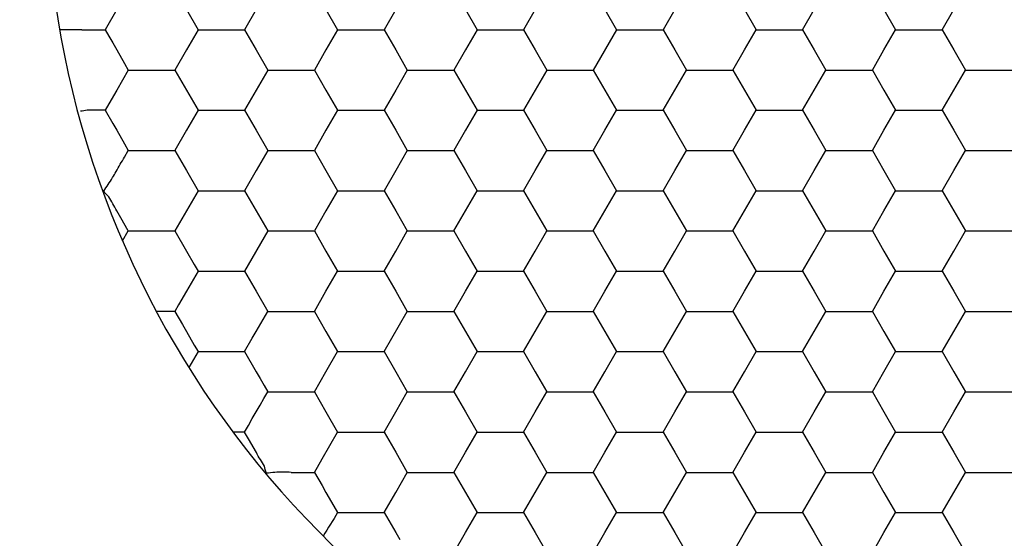
# Model space of a CAD drawing. Units: millimetres. Extents: x 1469 to 2839, y 982 to 1958.
# Drawn here: x 1757 to 1768, y 1296 to 1302 of the extents above; entities that cross this region are included whole.
import ezdxf

# ---------------------------------------------------------------- set-up
doc = ezdxf.new("R2010")
doc.units = ezdxf.units.MM
doc.header["$LTSCALE"] = 0.25
doc.layers.add('dim', color=82, linetype='Continuous', lineweight=9)
doc.styles.get("Standard").update_dxf_attribs({"font": 'txt', "bigfont": 'hztxt.shx'})
doc.dimstyles.new('常用00', dxfattribs={"dimscale": 0.5, "dimtxt": 2, "dimasz": 1, "dimexe": 0.3, "dimexo": 0.3, "dimgap": 0.5, "dimtad": 1, "dimzin": 9, "dimdsep": 46, "dimtxsty": 'Standard', "dimcen": 0, "dimclrd": 4, "dimclre": 4, "dimclrt": 4, "dimadec": 0, "dimazin": 0, "dimtfac": 1, "dimtmove": 0, "dimatfit": 3, "dimfxl": 0.18, "dimtolj": 1, "dimlwe": 13, "dimarcsym": 0})

# ---------------------------------------------------------------- blocks, each defined once
blk = doc.blocks.new('*D103')
at = {"layer": 'Defpoints', "color": 0}
for p in [(1791.953, 1781.903), (1770.658, 1261.903), (1791.953, 1261.903)]:
    blk.add_point(p, dxfattribs=at)
at = {"layer": 'dim', "color": 4, "lineweight": 13}
for p, q in [((1789.455, 1781.903), (1768.159, 1781.903)), ((1789.455, 1261.903), (1768.159, 1261.903))]:
    blk.add_line(p, q, dxfattribs=at)
at = {"layer": 'dim', "color": 4, "lineweight": -2}
blk.add_line((1770.658, 1771.903), (1770.658, 1271.903), dxfattribs=at)
at = {"layer": 'dim', "color": 4}
for points in [[(1768.991, 1771.903), (1772.324, 1771.903), (1770.658, 1781.903)], [(1768.991, 1271.903), (1772.324, 1271.903), (1770.658, 1261.903)]]:
    blk.add_solid(points, dxfattribs=at)
at = {"layer": 'dim', "color": 4, "insert": (1761.909, 1521.903), "char_height": 12.5, "attachment_point": 5, "rotation": 90}
blk.add_mtext('\\A1;520', dxfattribs=at)

msp = doc.modelspace()

# ---------------------------------------------------------------- linework, layer by layer
at = {"color": 7, "linetype": 'Continuous'}
for p, q in [((1758.179, 1301.916), (1758.056, 1301.703)), ((1758.915, 1301.916), (1759.038, 1301.703)), ((1759.651, 1301.916), (1759.529, 1301.703)), ((1760.387, 1301.916), (1760.51, 1301.703)), ((1761.124, 1301.916), (1761.001, 1301.703)), ((1761.86, 1301.916), (1761.982, 1301.703)), ((1762.596, 1301.916), (1762.473, 1301.703)), ((1763.332, 1301.916), (1763.455, 1301.703)), ((1764.068, 1301.916), (1763.945, 1301.703)), ((1764.804, 1301.916), (1764.927, 1301.703)), ((1765.418, 1301.703), (1765.54, 1301.916)), ((1766.276, 1301.916), (1766.399, 1301.703)), ((1766.89, 1301.703), (1767.013, 1301.916)), ((1757.654, 1301.703), (1757.577, 1301.703)), ((1757.811, 1301.703), (1757.654, 1301.703)), ((1757.811, 1301.703), (1757.98, 1301.703)), ((1757.98, 1301.703), (1758.056, 1301.703)), ((1758.056, 1301.703), (1758.096, 1301.634)), ((1758.096, 1301.634), (1758.137, 1301.564)), ((1759.038, 1301.703), (1758.915, 1301.491)), ((1759.038, 1301.703), (1759.283, 1301.703)), ((1759.283, 1301.703), (1759.529, 1301.703)), ((1759.529, 1301.703), (1759.651, 1301.491)), ((1760.51, 1301.703), (1760.387, 1301.491)), ((1760.51, 1301.703), (1760.756, 1301.703)), ((1760.756, 1301.703), (1761.001, 1301.703)), ((1761.001, 1301.703), (1761.124, 1301.491)), ((1761.982, 1301.703), (1761.86, 1301.491)), ((1761.982, 1301.703), (1762.228, 1301.703)), ((1762.228, 1301.703), (1762.473, 1301.703)), ((1762.473, 1301.703), (1762.596, 1301.491)), ((1763.455, 1301.703), (1763.209, 1301.278)), ((1763.455, 1301.703), (1763.7, 1301.703)), ((1763.7, 1301.703), (1763.945, 1301.703)), ((1763.945, 1301.703), (1764.068, 1301.491)), ((1764.804, 1301.491), (1764.927, 1301.703)), ((1764.927, 1301.703), (1765.172, 1301.703)), ((1765.172, 1301.703), (1765.418, 1301.703)), ((1765.418, 1301.703), (1765.54, 1301.491)), ((1766.276, 1301.491), (1766.399, 1301.703)), ((1766.399, 1301.703), (1766.645, 1301.703)), ((1766.645, 1301.703), (1766.89, 1301.703)), ((1766.89, 1301.703), (1767.013, 1301.491)), ((1758.137, 1301.564), (1758.179, 1301.491)), ((1758.179, 1301.491), (1758.262, 1301.347)), ((1758.915, 1301.491), (1758.793, 1301.278)), ((1759.651, 1301.491), (1759.774, 1301.278)), ((1760.387, 1301.491), (1760.265, 1301.278)), ((1761.124, 1301.491), (1761.246, 1301.278)), ((1761.86, 1301.491), (1761.737, 1301.278)), ((1762.596, 1301.491), (1762.719, 1301.278)), ((1764.068, 1301.491), (1764.191, 1301.278)), ((1764.682, 1301.278), (1764.804, 1301.491)), ((1765.54, 1301.491), (1765.663, 1301.278)), ((1766.154, 1301.278), (1766.276, 1301.491)), ((1767.013, 1301.491), (1767.135, 1301.278)), ((1758.262, 1301.347), (1758.302, 1301.278)), ((1758.302, 1301.278), (1758.179, 1301.066)), ((1758.302, 1301.278), (1758.547, 1301.278)), ((1758.547, 1301.278), (1758.793, 1301.278)), ((1758.793, 1301.278), (1758.915, 1301.066)), ((1759.774, 1301.278), (1759.651, 1301.066)), ((1759.774, 1301.278), (1760.019, 1301.278)), ((1760.019, 1301.278), (1760.265, 1301.278)), ((1760.265, 1301.278), (1760.387, 1301.066)), ((1761.246, 1301.278), (1761.124, 1301.066)), ((1761.246, 1301.278), (1761.492, 1301.278)), ((1761.492, 1301.278), (1761.737, 1301.278)), ((1761.737, 1301.278), (1761.86, 1301.066)), ((1762.719, 1301.278), (1762.596, 1301.066)), ((1762.719, 1301.278), (1762.964, 1301.278)), ((1762.964, 1301.278), (1763.209, 1301.278)), ((1763.209, 1301.278), (1763.332, 1301.066)), ((1764.068, 1301.066), (1764.191, 1301.278)), ((1764.191, 1301.278), (1764.436, 1301.278)), ((1764.436, 1301.278), (1764.682, 1301.278)), ((1764.682, 1301.278), (1764.804, 1301.066)), ((1765.54, 1301.066), (1765.663, 1301.278)), ((1765.663, 1301.278), (1765.908, 1301.278)), ((1765.908, 1301.278), (1766.154, 1301.278)), ((1766.154, 1301.278), (1766.276, 1301.066)), ((1767.013, 1301.066), (1767.135, 1301.278)), ((1767.135, 1301.278), (1767.381, 1301.278)), ((1767.381, 1301.278), (1767.626, 1301.278)), ((1758.179, 1301.066), (1758.096, 1300.922)), ((1758.915, 1301.066), (1759.038, 1300.853)), ((1759.651, 1301.066), (1759.529, 1300.853)), ((1760.387, 1301.066), (1760.51, 1300.853)), ((1761.124, 1301.066), (1761.001, 1300.853)), ((1761.86, 1301.066), (1761.982, 1300.853)), ((1762.596, 1301.066), (1762.473, 1300.853)), ((1763.332, 1301.066), (1763.455, 1300.853)), ((1763.945, 1300.853), (1764.068, 1301.066)), ((1764.804, 1301.066), (1764.927, 1300.853)), ((1765.418, 1300.853), (1765.54, 1301.066)), ((1766.276, 1301.066), (1766.399, 1300.853)), ((1766.89, 1300.853), (1767.013, 1301.066)), ((1758.096, 1300.922), (1758.056, 1300.853)), ((1758.056, 1300.853), (1757.867, 1300.853)), ((1758.056, 1300.853), (1758.137, 1300.714)), ((1759.038, 1300.853), (1758.915, 1300.641)), ((1759.038, 1300.853), (1759.283, 1300.853)), ((1759.283, 1300.853), (1759.529, 1300.853)), ((1759.529, 1300.853), (1759.651, 1300.641)), ((1760.51, 1300.853), (1760.387, 1300.641)), ((1760.51, 1300.853), (1760.756, 1300.853)), ((1760.756, 1300.853), (1761.001, 1300.853)), ((1761.001, 1300.853), (1761.124, 1300.641)), ((1761.982, 1300.853), (1761.86, 1300.641)), ((1761.982, 1300.853), (1762.228, 1300.853)), ((1762.228, 1300.853), (1762.473, 1300.853)), ((1762.473, 1300.853), (1762.596, 1300.641)), ((1763.332, 1300.641), (1763.455, 1300.853)), ((1763.455, 1300.853), (1763.7, 1300.853)), ((1763.7, 1300.853), (1763.945, 1300.853)), ((1763.945, 1300.853), (1764.068, 1300.641)), ((1764.804, 1300.641), (1764.927, 1300.853)), ((1764.927, 1300.853), (1765.172, 1300.853)), ((1765.172, 1300.853), (1765.418, 1300.853)), ((1765.418, 1300.853), (1765.54, 1300.641)), ((1766.276, 1300.641), (1766.399, 1300.853)), ((1766.399, 1300.853), (1766.645, 1300.853)), ((1766.645, 1300.853), (1766.89, 1300.853)), ((1766.89, 1300.853), (1767.013, 1300.641)), ((1758.137, 1300.714), (1758.179, 1300.641)), ((1758.179, 1300.641), (1758.262, 1300.497)), ((1758.915, 1300.641), (1758.793, 1300.428)), ((1759.651, 1300.641), (1759.774, 1300.428)), ((1760.387, 1300.641), (1760.265, 1300.428)), ((1761.124, 1300.641), (1761.246, 1300.428)), ((1761.86, 1300.641), (1761.737, 1300.428)), ((1762.596, 1300.641), (1762.719, 1300.428)), ((1763.209, 1300.428), (1763.332, 1300.641)), ((1764.068, 1300.641), (1764.191, 1300.428)), ((1764.682, 1300.428), (1764.804, 1300.641)), ((1765.54, 1300.641), (1765.663, 1300.428)), ((1766.154, 1300.428), (1766.276, 1300.641)), ((1767.013, 1300.641), (1767.135, 1300.428)), ((1758.262, 1300.497), (1758.302, 1300.428)), ((1758.261, 1300.358), (1758.302, 1300.428)), ((1758.302, 1300.428), (1758.383, 1300.428)), ((1758.383, 1300.428), (1758.462, 1300.428)), ((1758.462, 1300.428), (1758.547, 1300.428)), ((1758.547, 1300.428), (1758.632, 1300.428)), ((1758.632, 1300.428), (1758.793, 1300.428)), ((1758.793, 1300.428), (1758.915, 1300.216)), ((1759.774, 1300.428), (1759.651, 1300.216)), ((1759.774, 1300.428), (1760.019, 1300.428)), ((1760.019, 1300.428), (1760.265, 1300.428)), ((1760.265, 1300.428), (1760.387, 1300.216)), ((1761.246, 1300.428), (1761.124, 1300.216)), ((1761.246, 1300.428), (1761.492, 1300.428)), ((1761.492, 1300.428), (1761.737, 1300.428)), ((1761.737, 1300.428), (1761.86, 1300.216)), ((1762.596, 1300.216), (1762.719, 1300.428)), ((1762.719, 1300.428), (1762.964, 1300.428)), ((1762.964, 1300.428), (1763.209, 1300.428)), ((1763.209, 1300.428), (1763.332, 1300.216)), ((1764.068, 1300.216), (1764.191, 1300.428)), ((1764.191, 1300.428), (1764.436, 1300.428)), ((1764.436, 1300.428), (1764.682, 1300.428)), ((1764.682, 1300.428), (1764.804, 1300.216)), ((1765.54, 1300.216), (1765.663, 1300.428)), ((1765.663, 1300.428), (1765.908, 1300.428)), ((1765.908, 1300.428), (1766.154, 1300.428)), ((1766.154, 1300.428), (1766.276, 1300.216)), ((1767.013, 1300.216), (1767.135, 1300.428)), ((1767.135, 1300.428), (1767.381, 1300.428)), ((1767.381, 1300.428), (1767.626, 1300.428)), ((1758.915, 1300.216), (1759.038, 1300.003)), ((1759.651, 1300.216), (1759.529, 1300.003)), ((1760.387, 1300.216), (1760.51, 1300.003)), ((1761.124, 1300.216), (1761.001, 1300.003)), ((1761.86, 1300.216), (1761.982, 1300.003)), ((1762.473, 1300.003), (1762.596, 1300.216)), ((1763.332, 1300.216), (1763.455, 1300.003)), ((1763.945, 1300.003), (1764.068, 1300.216)), ((1764.804, 1300.216), (1764.927, 1300.003)), ((1765.418, 1300.003), (1765.54, 1300.216)), ((1766.276, 1300.216), (1766.399, 1300.003)), ((1766.89, 1300.003), (1767.013, 1300.216)), ((1759.038, 1300.003), (1758.915, 1299.791)), ((1759.038, 1300.003), (1759.283, 1300.003)), ((1759.283, 1300.003), (1759.529, 1300.003)), ((1759.529, 1300.003), (1759.651, 1299.791)), ((1760.51, 1300.003), (1760.387, 1299.791)), ((1760.51, 1300.003), (1760.756, 1300.003)), ((1760.756, 1300.003), (1761.001, 1300.003)), ((1761.001, 1300.003), (1761.124, 1299.791)), ((1761.737, 1299.578), (1761.982, 1300.003)), ((1761.982, 1300.003), (1762.228, 1300.003)), ((1762.228, 1300.003), (1762.473, 1300.003)), ((1762.473, 1300.003), (1762.596, 1299.791)), ((1763.332, 1299.791), (1763.455, 1300.003)), ((1763.455, 1300.003), (1763.7, 1300.003)), ((1763.7, 1300.003), (1763.945, 1300.003)), ((1763.945, 1300.003), (1764.068, 1299.791)), ((1764.804, 1299.791), (1764.927, 1300.003)), ((1764.927, 1300.003), (1765.172, 1300.003)), ((1765.172, 1300.003), (1765.418, 1300.003)), ((1765.418, 1300.003), (1765.54, 1299.791)), ((1766.276, 1299.791), (1766.399, 1300.003)), ((1766.399, 1300.003), (1766.645, 1300.003)), ((1766.645, 1300.003), (1766.89, 1300.003)), ((1766.89, 1300.003), (1767.013, 1299.791)), ((1758.222, 1299.717), (1758.179, 1299.791)), ((1758.915, 1299.791), (1758.793, 1299.578)), ((1759.651, 1299.791), (1759.774, 1299.578)), ((1760.387, 1299.791), (1760.265, 1299.578)), ((1761.124, 1299.791), (1761.246, 1299.578)), ((1762.596, 1299.791), (1762.719, 1299.578)), ((1763.209, 1299.578), (1763.332, 1299.791)), ((1764.068, 1299.791), (1764.191, 1299.578)), ((1764.682, 1299.578), (1764.804, 1299.791)), ((1765.54, 1299.791), (1765.663, 1299.578)), ((1766.154, 1299.578), (1766.276, 1299.791)), ((1767.013, 1299.791), (1767.135, 1299.578)), ((1758.302, 1299.578), (1758.222, 1299.717)), ((1758.24, 1299.472), (1758.302, 1299.578)), ((1758.302, 1299.578), (1758.462, 1299.578)), ((1758.462, 1299.578), (1758.547, 1299.578)), ((1758.547, 1299.578), (1758.636, 1299.578)), ((1758.636, 1299.578), (1758.716, 1299.578)), ((1758.716, 1299.578), (1758.793, 1299.578)), ((1758.793, 1299.578), (1758.915, 1299.366)), ((1759.774, 1299.578), (1759.529, 1299.153)), ((1759.774, 1299.578), (1760.019, 1299.578)), ((1760.019, 1299.578), (1760.265, 1299.578)), ((1760.265, 1299.578), (1760.387, 1299.366)), ((1761.124, 1299.366), (1761.246, 1299.578)), ((1761.246, 1299.578), (1761.492, 1299.578)), ((1761.492, 1299.578), (1761.737, 1299.578)), ((1761.737, 1299.578), (1761.86, 1299.366)), ((1762.596, 1299.366), (1762.719, 1299.578)), ((1762.719, 1299.578), (1762.964, 1299.578)), ((1762.964, 1299.578), (1763.209, 1299.578)), ((1763.209, 1299.578), (1763.332, 1299.366)), ((1764.068, 1299.366), (1764.191, 1299.578)), ((1764.191, 1299.578), (1764.436, 1299.578)), ((1764.436, 1299.578), (1764.682, 1299.578)), ((1764.682, 1299.578), (1764.804, 1299.366)), ((1765.54, 1299.366), (1765.663, 1299.578)), ((1765.663, 1299.578), (1765.908, 1299.578)), ((1765.908, 1299.578), (1766.154, 1299.578)), ((1766.154, 1299.578), (1766.276, 1299.366)), ((1767.013, 1299.366), (1767.135, 1299.578)), ((1767.135, 1299.578), (1767.381, 1299.578)), ((1767.381, 1299.578), (1767.626, 1299.578)), ((1758.915, 1299.366), (1758.998, 1299.222)), ((1760.387, 1299.366), (1760.51, 1299.153)), ((1761.001, 1299.153), (1761.124, 1299.366)), ((1761.86, 1299.366), (1761.982, 1299.153)), ((1762.473, 1299.153), (1762.596, 1299.366)), ((1763.332, 1299.366), (1763.455, 1299.153)), ((1763.945, 1299.153), (1764.068, 1299.366)), ((1764.804, 1299.366), (1764.927, 1299.153)), ((1765.418, 1299.153), (1765.54, 1299.366)), ((1766.276, 1299.366), (1766.399, 1299.153)), ((1766.89, 1299.153), (1767.013, 1299.366)), ((1758.998, 1299.222), (1759.038, 1299.153)), ((1759.038, 1299.153), (1758.915, 1298.941)), ((1759.038, 1299.153), (1759.119, 1299.153)), ((1759.119, 1299.153), (1759.198, 1299.153)), ((1759.198, 1299.153), (1759.283, 1299.153)), ((1759.283, 1299.153), (1759.529, 1299.153)), ((1759.529, 1299.153), (1759.651, 1298.941)), ((1760.387, 1298.941), (1760.51, 1299.153)), ((1760.51, 1299.153), (1760.756, 1299.153)), ((1760.756, 1299.153), (1761.001, 1299.153)), ((1761.001, 1299.153), (1761.124, 1298.941)), ((1761.86, 1298.941), (1761.982, 1299.153)), ((1761.982, 1299.153), (1762.228, 1299.153)), ((1762.228, 1299.153), (1762.473, 1299.153)), ((1762.473, 1299.153), (1762.596, 1298.941)), ((1763.332, 1298.941), (1763.455, 1299.153)), ((1763.455, 1299.153), (1763.7, 1299.153)), ((1763.7, 1299.153), (1763.945, 1299.153)), ((1763.945, 1299.153), (1764.068, 1298.941)), ((1764.804, 1298.941), (1764.927, 1299.153)), ((1764.927, 1299.153), (1765.172, 1299.153)), ((1765.172, 1299.153), (1765.418, 1299.153)), ((1765.418, 1299.153), (1765.54, 1298.941)), ((1766.276, 1298.941), (1766.399, 1299.153)), ((1766.399, 1299.153), (1766.645, 1299.153)), ((1766.645, 1299.153), (1766.89, 1299.153)), ((1766.89, 1299.153), (1767.013, 1298.941)), ((1758.915, 1298.941), (1758.832, 1298.797)), ((1759.651, 1298.941), (1759.774, 1298.728)), ((1760.265, 1298.728), (1760.387, 1298.941)), ((1761.124, 1298.941), (1761.246, 1298.728)), ((1761.737, 1298.728), (1761.86, 1298.941)), ((1762.596, 1298.941), (1762.719, 1298.728)), ((1763.209, 1298.728), (1763.332, 1298.941)), ((1764.068, 1298.941), (1764.191, 1298.728)), ((1764.682, 1298.728), (1764.804, 1298.941)), ((1765.54, 1298.941), (1765.663, 1298.728)), ((1766.154, 1298.728), (1766.276, 1298.941)), ((1767.013, 1298.941), (1767.135, 1298.728)), ((1758.793, 1298.728), (1758.597, 1298.728)), ((1758.832, 1298.797), (1758.793, 1298.728)), ((1758.793, 1298.728), (1758.873, 1298.589)), ((1759.651, 1298.516), (1759.774, 1298.728)), ((1759.774, 1298.728), (1760.019, 1298.728)), ((1760.019, 1298.728), (1760.265, 1298.728)), ((1760.265, 1298.728), (1760.387, 1298.516)), ((1761.001, 1298.303), (1761.246, 1298.728)), ((1761.246, 1298.728), (1761.492, 1298.728)), ((1761.492, 1298.728), (1761.737, 1298.728)), ((1761.737, 1298.728), (1761.86, 1298.516)), ((1762.596, 1298.516), (1762.719, 1298.728)), ((1762.719, 1298.728), (1762.964, 1298.728)), ((1762.964, 1298.728), (1763.209, 1298.728)), ((1763.209, 1298.728), (1763.332, 1298.516)), ((1764.068, 1298.516), (1764.191, 1298.728)), ((1764.191, 1298.728), (1764.436, 1298.728)), ((1764.436, 1298.728), (1764.682, 1298.728)), ((1764.682, 1298.728), (1764.804, 1298.516)), ((1765.54, 1298.516), (1765.663, 1298.728)), ((1765.663, 1298.728), (1765.908, 1298.728)), ((1765.908, 1298.728), (1766.154, 1298.728)), ((1766.154, 1298.728), (1766.276, 1298.516)), ((1767.013, 1298.516), (1767.135, 1298.728)), ((1767.135, 1298.728), (1767.381, 1298.728)), ((1767.381, 1298.728), (1767.626, 1298.728)), ((1758.873, 1298.589), (1758.915, 1298.516)), ((1758.915, 1298.516), (1758.998, 1298.372)), ((1759.61, 1298.445), (1759.651, 1298.516)), ((1760.387, 1298.516), (1760.51, 1298.303)), ((1761.86, 1298.516), (1761.982, 1298.303)), ((1762.473, 1298.303), (1762.596, 1298.516)), ((1763.332, 1298.516), (1763.455, 1298.303)), ((1763.945, 1298.303), (1764.068, 1298.516)), ((1764.804, 1298.516), (1764.927, 1298.303)), ((1765.418, 1298.303), (1765.54, 1298.516)), ((1766.276, 1298.516), (1766.399, 1298.303)), ((1766.89, 1298.303), (1767.013, 1298.516)), ((1759.529, 1298.303), (1759.61, 1298.445)), ((1759.038, 1298.303), (1758.94, 1298.134)), ((1758.998, 1298.372), (1759.038, 1298.303)), ((1759.038, 1298.303), (1759.119, 1298.303)), ((1759.119, 1298.303), (1759.198, 1298.303)), ((1759.198, 1298.303), (1759.283, 1298.303)), ((1759.283, 1298.303), (1759.452, 1298.303)), ((1759.452, 1298.303), (1759.529, 1298.303)), ((1759.529, 1298.303), (1759.651, 1298.091)), ((1760.387, 1298.091), (1760.51, 1298.303)), ((1760.51, 1298.303), (1760.756, 1298.303)), ((1760.756, 1298.303), (1761.001, 1298.303)), ((1761.001, 1298.303), (1761.124, 1298.091)), ((1761.86, 1298.091), (1761.982, 1298.303)), ((1761.982, 1298.303), (1762.228, 1298.303)), ((1762.228, 1298.303), (1762.473, 1298.303)), ((1762.473, 1298.303), (1762.596, 1298.091)), ((1763.332, 1298.091), (1763.455, 1298.303)), ((1763.455, 1298.303), (1763.7, 1298.303)), ((1763.7, 1298.303), (1763.945, 1298.303)), ((1763.945, 1298.303), (1764.068, 1298.091)), ((1764.804, 1298.091), (1764.927, 1298.303)), ((1764.927, 1298.303), (1765.172, 1298.303)), ((1765.172, 1298.303), (1765.418, 1298.303)), ((1765.418, 1298.303), (1765.54, 1298.091)), ((1766.276, 1298.091), (1766.399, 1298.303)), ((1766.399, 1298.303), (1766.645, 1298.303)), ((1766.645, 1298.303), (1766.89, 1298.303)), ((1766.89, 1298.303), (1767.013, 1298.091)), ((1759.651, 1298.091), (1759.693, 1298.018)), ((1760.265, 1297.878), (1760.387, 1298.091)), ((1761.124, 1298.091), (1761.246, 1297.878)), ((1761.737, 1297.878), (1761.86, 1298.091)), ((1762.596, 1298.091), (1762.719, 1297.878)), ((1763.209, 1297.878), (1763.332, 1298.091)), ((1764.068, 1298.091), (1764.191, 1297.878)), ((1764.682, 1297.878), (1764.804, 1298.091)), ((1765.54, 1298.091), (1765.663, 1297.878)), ((1766.154, 1297.878), (1766.276, 1298.091)), ((1767.013, 1298.091), (1767.135, 1297.878)), ((1759.693, 1298.018), (1759.734, 1297.947)), ((1759.733, 1297.808), (1759.774, 1297.878)), ((1759.734, 1297.947), (1759.774, 1297.878)), ((1759.774, 1297.878), (1759.934, 1297.878)), ((1759.934, 1297.878), (1760.019, 1297.878)), ((1760.019, 1297.878), (1760.265, 1297.878)), ((1760.265, 1297.878), (1760.387, 1297.666)), ((1761.124, 1297.666), (1761.246, 1297.878)), ((1761.246, 1297.878), (1761.492, 1297.878)), ((1761.492, 1297.878), (1761.737, 1297.878)), ((1761.737, 1297.878), (1761.86, 1297.666)), ((1762.596, 1297.666), (1762.719, 1297.878)), ((1762.719, 1297.878), (1762.964, 1297.878)), ((1762.964, 1297.878), (1763.209, 1297.878)), ((1763.209, 1297.878), (1763.332, 1297.666)), ((1764.068, 1297.666), (1764.191, 1297.878)), ((1764.191, 1297.878), (1764.436, 1297.878)), ((1764.436, 1297.878), (1764.682, 1297.878)), ((1764.682, 1297.878), (1764.804, 1297.666)), ((1765.54, 1297.666), (1765.663, 1297.878)), ((1765.663, 1297.878), (1765.908, 1297.878)), ((1765.908, 1297.878), (1766.154, 1297.878)), ((1766.154, 1297.878), (1766.276, 1297.666)), ((1767.013, 1297.666), (1767.135, 1297.878)), ((1767.135, 1297.878), (1767.381, 1297.878)), ((1767.381, 1297.878), (1767.626, 1297.878)), ((1759.692, 1297.737), (1759.733, 1297.808)), ((1759.61, 1297.595), (1759.651, 1297.666)), ((1759.651, 1297.666), (1759.692, 1297.737)), ((1760.387, 1297.666), (1760.51, 1297.453)), ((1761.001, 1297.453), (1761.124, 1297.666)), ((1761.86, 1297.666), (1761.982, 1297.453)), ((1762.473, 1297.453), (1762.596, 1297.666)), ((1763.332, 1297.666), (1763.455, 1297.453)), ((1763.945, 1297.453), (1764.068, 1297.666)), ((1764.804, 1297.666), (1764.927, 1297.453)), ((1765.418, 1297.453), (1765.54, 1297.666)), ((1766.276, 1297.666), (1766.399, 1297.453)), ((1766.89, 1297.453), (1767.013, 1297.666)), ((1759.569, 1297.524), (1759.61, 1297.595)), ((1759.529, 1297.453), (1759.406, 1297.453)), ((1759.529, 1297.453), (1759.569, 1297.524)), ((1759.569, 1297.383), (1759.529, 1297.453)), ((1760.428, 1297.311), (1760.51, 1297.453)), ((1760.51, 1297.453), (1760.756, 1297.453)), ((1760.756, 1297.453), (1761.001, 1297.453)), ((1761.001, 1297.453), (1761.124, 1297.241)), ((1761.86, 1297.241), (1761.982, 1297.453)), ((1761.982, 1297.453), (1762.228, 1297.453)), ((1762.228, 1297.453), (1762.473, 1297.453)), ((1762.473, 1297.453), (1762.596, 1297.241)), ((1763.332, 1297.241), (1763.455, 1297.453)), ((1763.455, 1297.453), (1763.7, 1297.453)), ((1763.7, 1297.453), (1763.945, 1297.453)), ((1763.945, 1297.453), (1764.068, 1297.241)), ((1764.804, 1297.241), (1764.927, 1297.453)), ((1764.927, 1297.453), (1765.172, 1297.453)), ((1765.172, 1297.453), (1765.418, 1297.453)), ((1765.418, 1297.453), (1765.54, 1297.241)), ((1766.276, 1297.241), (1766.399, 1297.453)), ((1766.399, 1297.453), (1766.645, 1297.453)), ((1766.645, 1297.453), (1766.89, 1297.453)), ((1766.89, 1297.453), (1767.013, 1297.241)), ((1759.653, 1297.239), (1759.569, 1297.383)), ((1760.346, 1297.17), (1760.428, 1297.311)), ((1761.124, 1297.241), (1761.246, 1297.028)), ((1761.737, 1297.028), (1761.86, 1297.241)), ((1762.596, 1297.241), (1762.719, 1297.028)), ((1763.209, 1297.028), (1763.332, 1297.241)), ((1764.068, 1297.241), (1764.191, 1297.028)), ((1764.682, 1297.028), (1764.804, 1297.241)), ((1765.54, 1297.241), (1765.663, 1297.028)), ((1766.154, 1297.028), (1766.276, 1297.241)), ((1767.013, 1297.241), (1767.135, 1297.028)), ((1760.265, 1297.028), (1760.346, 1297.17)), ((1760.019, 1297.028), (1760.188, 1297.028)), ((1760.188, 1297.028), (1760.265, 1297.028)), ((1760.265, 1297.028), (1760.346, 1296.889)), ((1761.124, 1296.816), (1761.246, 1297.028)), ((1761.246, 1297.028), (1761.492, 1297.028)), ((1761.492, 1297.028), (1761.737, 1297.028)), ((1761.737, 1297.028), (1761.86, 1296.816)), ((1762.596, 1296.816), (1762.719, 1297.028)), ((1762.719, 1297.028), (1762.964, 1297.028)), ((1762.964, 1297.028), (1763.209, 1297.028)), ((1763.209, 1297.028), (1763.332, 1296.816)), ((1764.068, 1296.816), (1764.191, 1297.028)), ((1764.191, 1297.028), (1764.436, 1297.028)), ((1764.436, 1297.028), (1764.682, 1297.028)), ((1764.682, 1297.028), (1764.804, 1296.816)), ((1765.54, 1296.816), (1765.663, 1297.028)), ((1765.663, 1297.028), (1765.908, 1297.028)), ((1765.908, 1297.028), (1766.154, 1297.028)), ((1766.154, 1297.028), (1766.276, 1296.816)), ((1767.013, 1296.816), (1767.135, 1297.028)), ((1767.135, 1297.028), (1767.381, 1297.028)), ((1767.381, 1297.028), (1767.626, 1297.028)), ((1760.346, 1296.889), (1760.387, 1296.816)), ((1760.387, 1296.816), (1760.47, 1296.672)), ((1761.001, 1296.603), (1761.124, 1296.816)), ((1761.86, 1296.816), (1761.982, 1296.603)), ((1762.473, 1296.603), (1762.596, 1296.816)), ((1763.332, 1296.816), (1763.455, 1296.603)), ((1763.945, 1296.603), (1764.068, 1296.816)), ((1764.804, 1296.816), (1764.927, 1296.603)), ((1765.418, 1296.603), (1765.54, 1296.816)), ((1766.276, 1296.816), (1766.399, 1296.603)), ((1766.89, 1296.603), (1767.013, 1296.816)), ((1760.47, 1296.672), (1760.51, 1296.603)), ((1760.51, 1296.603), (1760.591, 1296.603)), ((1760.591, 1296.603), (1760.67, 1296.603)), ((1760.67, 1296.603), (1760.756, 1296.603)), ((1760.756, 1296.603), (1760.845, 1296.603)), ((1760.845, 1296.603), (1760.925, 1296.603)), ((1760.925, 1296.603), (1761.001, 1296.603)), ((1761.001, 1296.603), (1761.124, 1296.391)), ((1761.86, 1296.391), (1761.982, 1296.603)), ((1761.982, 1296.603), (1762.228, 1296.603)), ((1762.228, 1296.603), (1762.473, 1296.603)), ((1762.473, 1296.603), (1762.596, 1296.391)), ((1763.332, 1296.391), (1763.455, 1296.603)), ((1763.455, 1296.603), (1763.7, 1296.603)), ((1763.7, 1296.603), (1763.945, 1296.603)), ((1763.945, 1296.603), (1764.068, 1296.391)), ((1764.804, 1296.391), (1764.927, 1296.603)), ((1764.927, 1296.603), (1765.172, 1296.603)), ((1765.172, 1296.603), (1765.418, 1296.603)), ((1765.418, 1296.603), (1765.54, 1296.391)), ((1766.276, 1296.391), (1766.399, 1296.603)), ((1766.399, 1296.603), (1766.645, 1296.603)), ((1766.645, 1296.603), (1766.89, 1296.603)), ((1766.89, 1296.603), (1767.013, 1296.391)), ((1761.124, 1296.391), (1761.166, 1296.318)), ((1761.737, 1296.178), (1761.86, 1296.391)), ((1762.596, 1296.391), (1762.719, 1296.178)), ((1763.209, 1296.178), (1763.332, 1296.391)), ((1764.068, 1296.391), (1764.191, 1296.178)), ((1764.682, 1296.178), (1764.804, 1296.391)), ((1765.54, 1296.391), (1765.663, 1296.178)), ((1766.154, 1296.178), (1766.276, 1296.391)), ((1767.013, 1296.391), (1767.135, 1296.178))]:
    msp.add_line(p, q, dxfattribs=at)
msp.add_arc((1767.381, 1303.403), 9.95, 108.2409, 251.7591, dxfattribs=at)
msp.add_arc((1767.381, 1303.403), 9.95, 108.2409, 251.7591, dxfattribs=at)
for points in [[(1757.867, 1300.853), (1757.844, 1300.853), (1757.821, 1300.842), (1757.798, 1300.842)], [(1758.173, 1300.206), (1758.202, 1300.257), (1758.232, 1300.307), (1758.261, 1300.358)], [(1758.136, 1300.141), (1758.148, 1300.163), (1758.161, 1300.184), (1758.173, 1300.206)], [(1758.042, 1299.997), (1758.071, 1300.046), (1758.108, 1300.091), (1758.136, 1300.141)], [(1758.095, 1299.937), (1758.078, 1299.958), (1758.056, 1299.974), (1758.042, 1299.997)], [(1758.179, 1299.791), (1758.151, 1299.84), (1758.13, 1299.893), (1758.095, 1299.937)], [(1759.696, 1297.162), (1759.68, 1297.187), (1759.667, 1297.213), (1759.653, 1297.239)], [(1760.019, 1297.028), (1759.962, 1297.028), (1759.904, 1297.033), (1759.847, 1297.028)], [(1759.847, 1297.028), (1759.818, 1297.026), (1759.79, 1297.02), (1759.761, 1297.02)], [(1760.51, 1296.603), (1760.462, 1296.519), (1760.407, 1296.439), (1760.358, 1296.355)]]:
    msp.add_open_spline(points, degree=3, dxfattribs=at)
msp.add_open_spline([(1759.761, 1297.02), (1759.748, 1297.042), (1759.745, 1297.098), (1759.711, 1297.14), (1759.696, 1297.162)], degree=3, knots=[0, 0, 0, 0, 0.498496, 1, 1, 1, 1], dxfattribs=at)

# ---------------------------------------------------------------- dimensions: what is measured, and where the dimension line sits
at = {"layer": 'dim'}
dim = msp.add_linear_dim(base=(1770.658, 1261.903), p1=(1791.953, 1781.903), p2=(1791.953, 1261.903), angle=90, dimstyle='常用00', override={"dimscale": 5, "dimtxt": 2.5, "dimasz": 2, "dimexe": 0.49975, "dimexo": 0.49975, "dimgap": 0.49975}, dxfattribs=at)
dim.commit()
dim.dimension.update_dxf_attribs({"geometry": '*D103', "text_midpoint": (1761.909, 1521.903)})

doc.saveas('drawing.dxf')
